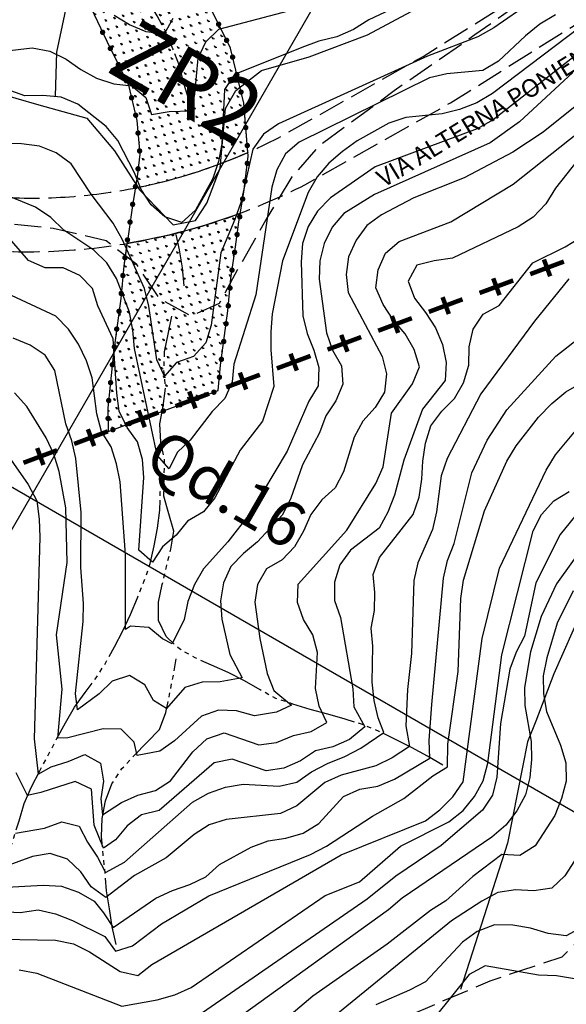
# Model space of a CAD drawing. Units: inches. Extents: x 289202 to 299648, y 6489325 to 6497454.
# Drawn here: x 294791 to 295095, y 6493825 to 6494373 of the extents above; entities that cross this region are included whole.
import ezdxf
from ezdxf.enums import TextEntityAlignment as Align

# ---------------------------------------------------------------- set-up
doc = ezdxf.new("R2010")
doc.units = ezdxf.units.IN
doc.header["$MEASUREMENT"] = 0
for name, pattern in [('T01', [10000, 10000]), ('T12', [20, 15, -5]), ('T17', [55, 37.5, -2.5, 2.5, -2.5, 2.5, -2.5, 2.5, -2.5])]:
    doc.linetypes.add(name, pattern=pattern)
for name, color, linetype in [('ACHURADO_QUEBRADA', 140, 'CONTINUOUS'), ('ACHURADO_RESTRICCION', 160, 'CONTINUOUS'), ('CAMINO_PROYECTADO', 1, 'CONTINUOUS'), ('CANALES', 132, 'CONTINUOUS'), ('CERCOS', 5, 'CONTINUOUS'), ('CURVA_DE_NIVEL_INDICE', 8, 'CONTINUOUS'), ('CURVA_DE_NIVEL_SECUND', 7, 'CONTINUOUS'), ('DRENAJE_SECUNDARIO', 4, 'CONTINUOUS'), ('GUIAS', 7, 'CONTINUOUS'), ('HUELLAS', 7, 'CONTINUOUS'), ('LIMITE_POLIGNOS', 7, 'CONTINUOUS'), ('LIMITE_URBANO', 7, 'CONTINUOUS'), ('LIMITE_ZONAS', 241, 'CONTINUOUS'), ('MALLA_UTM_Y_COORD', 21, 'CONTINUOUS'), ('TEXTO_CALLES', 7, 'CONTINUOUS'), ('TEXTO_ZONAS', 7, 'CONTINUOUS')]:
    doc.layers.add(name, color=color, linetype=linetype)
doc.styles.add('ZONAS', font='arialbd0.ttf', dxfattribs={"height": 40})
pattern_1 = [(60, (-3208747.848, 1014790.0024), (-1.2940952252, 4.8296291302), [0.9375, -6.133567815]), (15, (-3208747.848, 1014790.0024), (-1.2940952255, 4.8296291314), [0.9375, -4.0625]), (105, (-3208747.848, 1014790.0024), (-4.8296291314, -1.2940952255), [0.9375, -4.0625])]

# ---------------------------------------------------------------- blocks, each defined once
blk = doc.blocks.new('CIR')
at = {"layer": 'LIMITE_ZONAS', "const_width": 1.5}
blk.add_lwpolyline([(0.59, 0.46, 1), (-0.59, -0.46, 1)], format="xyb", close=True, dxfattribs=at)

msp = doc.modelspace()

# ---------------------------------------------------------------- hatches: boundary and pattern name
at = {"layer": 'ACHURADO_QUEBRADA'}
h = msp.add_hatch(dxfattribs=at)
h.set_pattern_fill('GRASS', color=256, scale=5, angle=-30, style=0)
h.set_pattern_definition(pattern_1)
edge = h.paths.add_edge_path()
edge.add_line((294908.2, 6494357.1), (294893.35, 6494387.12))
edge.add_line((294893.35, 6494387.12), (294886.08, 6494402.52))
edge.add_line((294886.08, 6494402.52), (294880.8, 6494416.95))
edge.add_line((294880.8, 6494416.95), (294878.25, 6494427.9))
edge.add_line((294878.25, 6494427.9), (294878.41, 6494447.92))
edge.add_line((294878.41, 6494447.92), (294875.29, 6494471.88))
edge.add_line((294875.29, 6494471.88), (294862.04, 6494467.63))
edge.add_line((294862.04, 6494467.63), (294817.49, 6494451.08))
edge.add_line((294817.49, 6494451.08), (294818.38, 6494444.27))
edge.add_line((294818.38, 6494444.27), (294818.19, 6494421.23))
edge.add_line((294818.19, 6494421.23), (294823.2, 6494399.76))
edge.add_line((294823.2, 6494399.76), (294830.66, 6494379.37))
edge.add_line((294830.66, 6494379.37), (294839.32, 6494361.02))
edge.add_line((294839.32, 6494361.02), (294851.44, 6494336.52))
edge.add_line((294851.44, 6494336.52), (294856.17, 6494316.86))
edge.add_line((294856.17, 6494316.86), (294857.77, 6494298.17))
edge.add_line((294857.77, 6494298.17), (294856.19, 6494285.4))
edge.add_line((294856.19, 6494285.4), (294855.21, 6494279.29))
edge.add_arc((294797.38, 6494572.15), 298.51, 281.1693, 293.8139)
edge.add_line((294917.91, 6494299.05), (294915.57, 6494326.5))
edge.add_line((294915.57, 6494326.5), (294908.2, 6494357.1))
h = msp.add_hatch(dxfattribs=at)
h.set_pattern_fill('GRASS', color=256, scale=5, angle=-30, style=0)
h.set_pattern_definition(pattern_1)
edge = h.paths.add_edge_path()
edge.add_line((294906.74, 6494210.97), (294908.43, 6494228.99))
edge.add_line((294908.43, 6494228.99), (294910.94, 6494246.56))
edge.add_line((294910.94, 6494246.56), (294912.94, 6494260.47))
edge.add_line((294912.94, 6494260.47), (294913.71, 6494265.22))
edge.add_arc((294795.08, 6494582.87), 339.07, 279.4222, 290.4791, ccw=False)
edge.add_line((294850.59, 6494248.37), (294848.83, 6494236.04))
edge.add_line((294848.83, 6494236.04), (294847.11, 6494217.69))
edge.add_line((294847.11, 6494217.69), (294843.15, 6494187.57))
edge.add_line((294843.15, 6494187.57), (294840.03, 6494156.93))
edge.add_line((294840.03, 6494156.93), (294840.16, 6494143.77))
edge.add_line((294840.16, 6494143.77), (294901.31, 6494166.5))
edge.add_line((294901.31, 6494166.5), (294902.75, 6494180.62))
edge.add_line((294902.75, 6494180.62), (294906.74, 6494210.97))
at = {"layer": 'ACHURADO_RESTRICCION'}
h = msp.add_hatch(dxfattribs=at)
h.set_pattern_fill('ANSI36', color=256, scale=150, angle=-30, style=0)
h.set_pattern_definition([(15, (-3208747.848, 1014790.002), (26.84158408, 26.60360916), [46.875, -9.375, 0, -9.375])])
edge = h.paths.add_edge_path()
edge.add_line((294906.78, 6494485.82), (294916.06, 6494489.55))
edge.add_line((294916.06, 6494489.55), (294924.99, 6494494.04))
edge.add_line((294924.99, 6494494.04), (294933.84, 6494498.68))
edge.add_line((294933.84, 6494498.68), (294942.7, 6494503.32))
edge.add_line((294942.7, 6494503.32), (294951.56, 6494507.96))
edge.add_line((294951.56, 6494507.96), (294960.42, 6494512.6))
edge.add_line((294960.42, 6494512.6), (294968.54, 6494518.37))
edge.add_line((294968.54, 6494518.37), (294976.38, 6494524.57))
edge.add_line((294976.38, 6494524.57), (294992.07, 6494536.98))
edge.add_line((294992.07, 6494536.98), (295007.77, 6494549.38))
edge.add_line((295007.77, 6494549.38), (295023.46, 6494561.78))
edge.add_line((295023.46, 6494561.78), (295046.99, 6494580.38))
edge.add_line((295046.99, 6494580.38), (295077.97, 6494605.68))
edge.add_line((295077.97, 6494605.68), (295101.36, 6494624.41))
edge.add_line((295101.36, 6494624.41), (295109.87, 6494629.65))
edge.add_line((295109.87, 6494629.65), (295135.42, 6494645.38))
edge.add_line((295135.42, 6494645.38), (295170.54, 6494664.42))
edge.add_line((295170.54, 6494664.42), (295197.56, 6494677.46))
edge.add_line((295197.56, 6494677.46), (295216.65, 6494683.33))
edge.add_line((295216.65, 6494683.33), (295226.25, 6494686.12))
edge.add_line((295226.25, 6494686.12), (295235.85, 6494688.91))
edge.add_line((295235.85, 6494688.91), (295264.94, 6494696.07))
edge.add_line((295264.94, 6494696.07), (295304.39, 6494702.69))
edge.add_line((295304.39, 6494702.69), (295343.84, 6494709.32))
edge.add_line((295343.84, 6494709.32), (295373.42, 6494714.28))
edge.add_line((295373.42, 6494714.28), (295393.12, 6494717.73))
edge.add_line((295393.12, 6494717.73), (295412.64, 6494722.09))
edge.add_line((295412.64, 6494722.09), (295451.67, 6494730.83))
edge.add_line((295451.67, 6494730.83), (295461.43, 6494733.02))
edge.add_line((295461.43, 6494733.02), (295471.19, 6494735.2))
edge.add_line((295471.19, 6494735.2), (295480.95, 6494737.38))
edge.add_line((295480.95, 6494737.38), (295490.71, 6494739.57))
edge.add_line((295490.71, 6494739.57), (295500.59, 6494740.13))
edge.add_line((295500.59, 6494740.13), (295510.58, 6494739.53))
edge.add_line((295510.58, 6494739.53), (295520.56, 6494738.92))
edge.add_line((295520.56, 6494738.92), (295530.54, 6494738.32))
edge.add_line((295530.54, 6494738.32), (295550.5, 6494737.11))
edge.add_line((295550.5, 6494737.11), (295560.48, 6494736.5))
edge.add_line((295560.48, 6494736.5), (295580.45, 6494735.37))
edge.add_line((295580.45, 6494735.37), (295610.42, 6494733.99))
edge.add_line((295610.42, 6494733.99), (295640.39, 6494732.61))
edge.add_line((295640.39, 6494732.61), (295680.35, 6494730.77))
edge.add_line((295680.35, 6494730.77), (295710.31, 6494729.39))
edge.add_line((295710.31, 6494729.39), (295730.29, 6494728.47))
edge.add_line((295730.29, 6494728.47), (295750.27, 6494727.56))
edge.add_line((295750.27, 6494727.56), (295780.13, 6494724.9))
edge.add_line((295780.13, 6494724.9), (295799.91, 6494722.11))
edge.add_line((295799.91, 6494722.11), (295818.73, 6494715.34))
edge.add_line((295818.73, 6494715.34), (295875.68, 6494696.54))
edge.add_line((295875.68, 6494696.54), (295951.9, 6494672.33))
edge.add_line((295951.9, 6494672.33), (295990.84, 6494663.24))
edge.add_line((295990.84, 6494663.24), (296010.34, 6494658.8))
edge.add_line((296010.34, 6494658.8), (296020.15, 6494657.05))
edge.add_line((296020.15, 6494657.05), (296030.15, 6494656.8))
edge.add_line((296030.15, 6494656.8), (296040.14, 6494656.61))
edge.add_line((296040.14, 6494656.61), (296059.91, 6494659.69))
edge.add_line((296059.91, 6494659.69), (296089.55, 6494664.31))
edge.add_line((296089.55, 6494664.31), (296109.31, 6494667.39))
edge.add_line((296109.31, 6494667.39), (296148.83, 6494673.56))
edge.add_line((296148.83, 6494673.56), (296188.54, 6494678.15))
edge.add_line((296188.54, 6494678.15), (296228.41, 6494681.34))
edge.add_line((296228.41, 6494681.34), (296268.36, 6494682.76))
edge.add_line((296268.36, 6494682.76), (296298.36, 6494683.04))
edge.add_line((296298.36, 6494683.04), (296348.36, 6494683.51))
edge.add_line((296348.36, 6494683.51), (296388.26, 6494683.73))
edge.add_line((296388.26, 6494683.73), (296389.01, 6494722.66))
edge.add_line((296389.01, 6494722.66), (296390.81, 6494792.85))
edge.add_line((296390.81, 6494792.85), (296391.35, 6494823.64))
edge.add_line((296391.35, 6494823.64), (296391.61, 6494836.58))
edge.add_line((296391.61, 6494836.58), (296373.47, 6494836.73))
edge.add_line((296373.47, 6494836.73), (296364.13, 6494835.05))
edge.add_line((296364.13, 6494835.05), (296358.86, 6494833))
edge.add_line((296358.86, 6494833), (296348.72, 6494825.16))
edge.add_line((296348.72, 6494825.16), (296339.89, 6494812.63))
edge.add_line((296339.89, 6494812.63), (296328.99, 6494802.51))
edge.add_line((296328.99, 6494802.51), (296308.75, 6494796.35))
edge.add_line((296308.75, 6494796.35), (296277.98, 6494798.71))
edge.add_line((296277.98, 6494798.71), (296266.48, 6494799.59))
edge.add_line((296266.48, 6494799.59), (296219.08, 6494799.03))
edge.add_line((296219.08, 6494799.03), (296109.05, 6494807.43))
edge.add_line((296109.05, 6494807.43), (296057.54, 6494812.61))
edge.add_line((296057.54, 6494812.61), (295980.07, 6494820.13))
edge.add_line((295980.07, 6494820.13), (295858.62, 6494831.68))
edge.add_line((295858.62, 6494831.68), (295811.06, 6494833.04))
edge.add_arc((295802.97, 6495711), 878, 261.55383, 270.52819, ccw=False)
edge.add_arc((295546.66, 6493851.61), 999.06, 82.67663, 90.78677)
edge.add_arc((295546.67, 6493850.43), 1000.25, 90.78677, 95.63173)
edge.add_arc((295570.34, 6493610.45), 1241.39, 95.63175, 98.93038)
edge.add_arc((294318.38, 6501136.98), 6388.61, 276.623231, 279.543864, ccw=False)
edge.add_arc((295590.95, 6491469.39), 3364.53, 99.16165, 99.96342)
edge.add_arc((295299.98, 6493226.82), 1583.36, 100.59644, 105.95012)
edge.add_line((294864.87, 6494749.23), (294582.31, 6494653.79))
edge.add_arc((294289.77, 6495860.34), 1241.5, 282.95817, 283.62887, ccw=False)
edge.add_line((294568.17, 6494650.45), (294558.85, 6494647.19))
edge.add_line((294558.85, 6494647.19), (294539.98, 6494640.58))
edge.add_line((294539.98, 6494640.58), (294511.66, 6494630.68))
edge.add_line((294511.66, 6494630.68), (294483.34, 6494620.77))
edge.add_line((294483.34, 6494620.77), (294417.31, 6494599.15))
edge.add_line((294417.31, 6494599.15), (294403.97, 6494594.86))
edge.add_line((294403.97, 6494594.86), (294443.44, 6494463.83))
edge.add_arc((294669.35, 6494519.42), 232.65, 193.8238, 228.1982)
edge.add_line((294514.28, 6494345.99), (294521.61, 6494350.19))
edge.add_line((294521.61, 6494350.19), (294540.67, 6494356.24))
edge.add_line((294540.67, 6494356.24), (294559.73, 6494362.29))
edge.add_line((294559.73, 6494362.29), (294578.8, 6494368.34))
edge.add_line((294578.8, 6494368.34), (294588.33, 6494371.36))
edge.add_line((294588.33, 6494371.36), (294597.86, 6494374.39))
edge.add_line((294597.86, 6494374.39), (294606.82, 6494378.82))
edge.add_line((294606.82, 6494378.82), (294624.67, 6494387.83))
edge.add_line((294624.67, 6494387.83), (294633.6, 6494392.34))
edge.add_line((294633.6, 6494392.34), (294642.52, 6494396.84))
edge.add_line((294642.52, 6494396.84), (294651.55, 6494401.15))
edge.add_line((294651.55, 6494401.15), (294660.67, 6494405.24))
edge.add_line((294660.67, 6494405.24), (294669.8, 6494409.33))
edge.add_line((294669.8, 6494409.33), (294678.93, 6494413.41))
edge.add_line((294678.93, 6494413.41), (294688.51, 6494415.8))
edge.add_line((294688.51, 6494415.8), (294698.45, 6494416.89))
edge.add_line((294698.45, 6494416.89), (294708.4, 6494417.97))
edge.add_line((294708.4, 6494417.97), (294718.21, 6494419.63))
edge.add_line((294718.21, 6494419.63), (294727.72, 6494422.73))
edge.add_line((294727.72, 6494422.73), (294737.23, 6494425.82))
edge.add_line((294737.23, 6494425.82), (294756.25, 6494432.02))
edge.add_line((294756.25, 6494432.02), (294775.29, 6494438.11))
edge.add_line((294775.29, 6494438.11), (294794.44, 6494443.89))
edge.add_line((294794.44, 6494443.89), (294813.59, 6494449.68))
edge.add_line((294813.59, 6494449.68), (294832.53, 6494456.03))
edge.add_line((294832.53, 6494456.03), (294860.37, 6494467.2))
edge.add_line((294860.37, 6494467.2), (294878.93, 6494474.65))
edge.add_line((294878.93, 6494474.65), (294888.22, 6494478.37))
edge.add_line((294888.22, 6494478.37), (294897.5, 6494482.1))
edge.add_line((294897.5, 6494482.1), (294906.78, 6494485.82))
edge = h.paths.add_edge_path()
edge.add_line((294414.5, 6494455.9), (294375.36, 6494585.83))
edge.add_line((294375.36, 6494585.83), (294367.88, 6494583.94))
edge.add_line((294367.88, 6494583.94), (294357.51, 6494582.23))
edge.add_line((294357.51, 6494582.23), (294336.88, 6494578.35))
edge.add_line((294336.88, 6494578.35), (294316.15, 6494574.96))
edge.add_line((294316.15, 6494574.96), (294305.74, 6494573.5))
edge.add_line((294305.74, 6494573.5), (294295.97, 6494569.98))
edge.add_line((294295.97, 6494569.98), (294297.97, 6494562.12))
edge.add_line((294297.97, 6494562.12), (294344.56, 6494365.77))
edge.add_line((294344.56, 6494365.77), (294362.84, 6494276.5))
edge.add_line((294362.84, 6494276.5), (294372.61, 6494281.3))
edge.add_line((294372.61, 6494281.3), (294411.1, 6494295.86))
edge.add_line((294411.1, 6494295.86), (294439.68, 6494307.52))
edge.add_line((294439.68, 6494307.52), (294467.39, 6494321.04))
edge.add_line((294467.39, 6494321.04), (294486.75, 6494330.63))
edge.add_arc((294669.35, 6494519.42), 262.65, 193.9969, 225.9563, ccw=False)

# ---------------------------------------------------------------- linework, layer by layer
at = {"layer": 'CAMINO_PROYECTADO', "linetype": 'T12', "flags": 128}
for points in [[(294283.75, 6494889.94), (294414.5, 6494455.9, 0.284938), (294613.01, 6494262.89), (294718.95, 6494247.83), (294776.22, 6494244.32, 0.133007), (294949.63, 6494281.07), (295030.74, 6494326.69), (295252.38, 6494465.28), (295464.19, 6494594.12), (295483, 6494603.25), (295500.65, 6494610.28), (295503.66, 6494611.02), (295512.7, 6494611.75), (295527.03, 6494612.72), (295534.89, 6494612.09), (295677.1, 6494597.12), (295822.82, 6494578.52), (295834.71, 6494576.19), (295844.62, 6494573.26), (295859.35, 6494568.68), (295865.18, 6494567.05), (295915.78, 6494547.58), (296034.28, 6494498.49), (296047.08, 6494494.53), (296059.75, 6494492.79), (296069.28, 6494491.18), (296303.94, 6494463.97)], [(294376.41, 6494686.37), (294443.44, 6494463.83, 0.284486), (294618.38, 6494292.43), (294721.98, 6494277.7), (294778.06, 6494274.26, 0.13675), (294934.92, 6494307.21), (295015.42, 6494352.5), (295236.63, 6494490.81), (295449.86, 6494620.52), (295471.9, 6494631.12), (295491.49, 6494638.93), (295498.86, 6494640.73), (295510.48, 6494641.67), (295527.22, 6494642.8), (295537.3, 6494641.99), (295680.56, 6494626.92), (295827.61, 6494608.15), (295841.86, 6494605.36), (295854.66, 6494602.16), (295866.52, 6494598.24), (295872.62, 6494596.12), (295926.86, 6494575.46), (296044.48, 6494526.74), (296053.6, 6494523.91), (296064.27, 6494522.45), (296074.26, 6494520.77), (296308.8, 6494493.54)]]:
    msp.add_lwpolyline(points, format="xyb", dxfattribs=at)
at = {"layer": 'CANALES'}
msp.add_lwpolyline([(294775.74, 6494332.87), (294801.45, 6494325.52), (294828.27, 6494318.14), (294843.7, 6494300.01), (294857.5, 6494278.2), (294876.26, 6494258.83), (294888.77, 6494261.16), (294895.03, 6494270.89), (294902.54, 6494290.23), (294905.46, 6494323.51), (294911.14, 6494333.55), (294925.53, 6494344.56), (294952, 6494352.24), (294984.55, 6494364.4), (295022.41, 6494384.92)], dxfattribs=at)
at = {"layer": 'CERCOS'}
for points in [[(294810.75, 6494330.36), (294811.56, 6494354.88), (294819.22, 6494390.89), (294830.9, 6494417.87), (294847.64, 6494452.37), (294851.79, 6494471.84)], [(295125.73, 6494154.85), (295123.8, 6494132.46), (295125.43, 6494113.47), (295123.3, 6494087.58), (295104.01, 6494044.56), (295088.2, 6494008.98), (295078.2, 6493982.62), (295073.59, 6493971.03), (295062.42, 6493914.63), (295036.27, 6493833.24)]]:
    msp.add_lwpolyline(points, dxfattribs=at)
at = {"layer": 'CURVA_DE_NIVEL_INDICE'}
for points, elevation in [([(295067.67, 6494411.68), (294985.3, 6494372.77), (294976.72, 6494367.53), (294967.45, 6494363.45), (294957.47, 6494360.88), (294948, 6494357.47), (294910.49, 6494342.47), (294904.94, 6494334.07), (294903.33, 6494303.89), (294901.56, 6494294.01), (294898.44, 6494284.47), (294888.67, 6494266.92), (294881.17, 6494260.15), (294871.63, 6494263.26), (294864.01, 6494269.89), (294858.56, 6494278.38), (294854.7, 6494287.73), (294845.48, 6494305.71), (294839.1, 6494313.57), (294823.16, 6494325.87), (294813.87, 6494329.81), (294803.73, 6494330.76), (294793.69, 6494330.51), (294764.95, 6494340.66)], 325), ([(295098.81, 6494343.47), (295069.15, 6494316.01), (295052.72, 6494304.39), (294988.44, 6494275.6), (294971.3, 6494265.12), (294964.81, 6494257.43), (294960.29, 6494248.46), (294958, 6494238.66), (294957.63, 6494228.57), (294961.72, 6494198.72), (294965.03, 6494189.1), (294970.1, 6494180.24), (294970.71, 6494170.19), (294966.92, 6494160.82), (294961.24, 6494152.5), (294957.75, 6494142.96), (294948.28, 6494125.26), (294941.6, 6494106.04), (294936.94, 6494097.15), (294923.3, 6494082.29), (294915.44, 6494075.91), (294908.44, 6494068.67), (294904.37, 6494059.47), (294902.74, 6494049.5), (294903.49, 6494039.37), (294907.94, 6494019.6), (294914.79, 6494006.75), (294902.53, 6494004.46), (294892.5, 6494004.21), (294882.73, 6494001.34), (294872.51, 6493989.54), (294865.41, 6493994.02), (294860.49, 6494002.79), (294851.93, 6494008.04), (294842.38, 6494004.86), (294835.09, 6493997.78), (294823.14, 6493988.84), (294821.85, 6493997.95), (294826.22, 6494038.05), (294826.36, 6494048.08), (294824.91, 6494068.11), (294825.05, 6494098.71), (294822.16, 6494128.66), (294819.97, 6494138.62), (294816.58, 6494148.1), (294810.47, 6494177.71), (294805.01, 6494186.22), (294796.68, 6494191.89), (294787.32, 6494195.67)], 350), ([(295096.53, 6494228.68), (295077.42, 6494205.19), (295047.52, 6494164.71), (295028.85, 6494128.78), (295025.51, 6494119.16), (295022.91, 6494099.06), (295020.61, 6494089.26), (295012.61, 6494070.76), (295010.23, 6494060.82), (295009.07, 6494020.3), (295006.7, 6494000.25), (295005.88, 6493979.92), (295007.94, 6493968.43), (294998.29, 6493962.16), (294989.21, 6493957.77), (294969.8, 6493952.54), (294960.66, 6493948.38), (294945.23, 6493935.45), (294936.1, 6493931.28), (294905.89, 6493927.93), (294896.29, 6493924.98), (294887.93, 6493919.44), (294872.35, 6493906.6), (294854.78, 6493896.74), (294838.78, 6493884.5), (294830.61, 6493890.48), (294824.84, 6493898.77), (294817.47, 6493905.84), (294807.92, 6493908.94), (294797.92, 6493907.35), (294782.77, 6493901.8)], 375), ([(295117.13, 6494117.8), (295091.83, 6494086.44), (295078.14, 6494059.61), (295071.97, 6494029.83), (295067.31, 6494020.94), (295063.67, 6494011.49), (295058.47, 6493981.36), (295056.56, 6493951.35), (295054.04, 6493941.49), (295048.49, 6493933.08), (295025.55, 6493913.39), (295000.23, 6493896.32), (294984.29, 6493883.49), (294884.22, 6493814.59)], 400), ([(295237.43, 6493816.93), (295235.77, 6493826.8), (295238.74, 6493836.42), (295239.85, 6493846.48), (295237.59, 6493856.29), (295232.66, 6493865.07), (295225.51, 6493872.21), (295216.71, 6493877), (295188.76, 6493888.62), (295178.87, 6493890.02), (295169.24, 6493886.68), (295161.1, 6493880.84), (295153.95, 6493873.69), (295147.76, 6493865.82), (295132.31, 6493852.52), (295125.46, 6493845.21), (295119.77, 6493836.88), (295109.65, 6493836.49), (295099.72, 6493839.24), (295089.76, 6493840.86), (295079.66, 6493841.21), (295049.92, 6493846.37), (295041.06, 6493841.67), (295022.11, 6493818.1)], 425)]:
    msp.add_lwpolyline(points, dxfattribs=dict(at, elevation=elevation))
at = {"layer": 'CURVA_DE_NIVEL_SECUND'}
for points, elevation in [([(295096.73, 6494397.57), (295054.88, 6494368.37), (295046.01, 6494363.29), (295017.86, 6494352.53), (294934.94, 6494315.05), (294926.57, 6494309.13), (294920.74, 6494300.89), (294913.9, 6494271.27), (294910.64, 6494261.81), (294902.93, 6494243.14), (294897.51, 6494202.86), (294894.46, 6494193.09), (294887.68, 6494185.54), (294878.2, 6494182.13), (294871.56, 6494174.51), (294867.17, 6494183.57), (294862.79, 6494213.58), (294860.31, 6494223.32), (294847.9, 6494250.85), (294842.98, 6494259.63), (294830.7, 6494275.85), (294819.49, 6494292.64), (294811.25, 6494298.83), (294801.89, 6494302.61), (294791.91, 6494303.86), (294781.88, 6494303.99)], 330), ([(294777.43, 6494354.81), (294797.8, 6494357.23), (294807.69, 6494355.46), (294816.66, 6494350.96), (294824.9, 6494345.12), (294833.71, 6494340.33), (294843.25, 6494337.22), (294853.31, 6494336.12), (294861.01, 6494329.63), (294864.18, 6494320.09), (294874.13, 6494321.91), (294886.44, 6494322.19), (294888.4, 6494331.51), (294890.23, 6494351.42), (294894.45, 6494360.56), (294901.75, 6494367.64), (294980.1, 6494388.37)], 320), ([(295089.12, 6494375.61), (295080.4, 6494370.46), (295072.45, 6494363.93), (295057.5, 6494349.79), (295048.79, 6494344.63), (295028.74, 6494342.79), (295018.93, 6494340.52), (294946.46, 6494304.76), (294938.9, 6494298.22), (294934.09, 6494289.41), (294931.27, 6494279.71), (294922.37, 6494219.79), (294910.12, 6494181.3), (294909.24, 6494171.31), (294905.02, 6494162.18), (294898.01, 6494154.95), (294885.84, 6494138.92), (294878.49, 6494132.07), (294874.12, 6494123.02), (294867.35, 6494130.52), (294854.84, 6494189.92), (294853.93, 6494200.13), (294851.98, 6494210.15), (294844.72, 6494228.96), (294839.34, 6494237.61), (294832.2, 6494244.75), (294815.39, 6494255.81), (294808.16, 6494262.81), (294799.68, 6494268.57), (294781.03, 6494276.26)], 335), ([(294876.07, 6494373.62), (294871.27, 6494364.82), (294861.28, 6494366.07), (294851.99, 6494369.99), (294843.43, 6494375.22)], 315), ([(295102.86, 6494368.69), (295054.16, 6494331.8), (295045.29, 6494326.72), (295035.8, 6494322.94), (295026.05, 6494320.44), (295005.93, 6494318.46), (294996.39, 6494315.28), (294978.82, 6494305.43), (294970.53, 6494299.65), (294962.95, 6494293.11), (294956.47, 6494285.41), (294951.52, 6494276.67), (294937.12, 6494238.8), (294931.49, 6494209.29), (294930.6, 6494199.29), (294930.62, 6494189.19), (294932.27, 6494168.85), (294926.12, 6494149.54), (294913.7, 6494133.44), (294899.58, 6494106.85), (294893.23, 6494099.06), (294884.28, 6494093.85), (294877.94, 6494086.06), (294870.37, 6494079.53), (294864.83, 6494071.11), (294857.22, 6494077.74), (294860.02, 6494118.12), (294859.27, 6494128.25), (294856.55, 6494137.93), (294850.7, 6494146.06), (294846.31, 6494155.12), (294844.88, 6494165.05), (294842.9, 6494195.27), (294834.44, 6494213.61), (294831.35, 6494223.3), (294824.27, 6494230.58), (294815.15, 6494234.8), (294805.04, 6494234.78), (294795.83, 6494238.85), (294775.93, 6494261.7)], 340), ([(295101.89, 6494354.35), (295054.38, 6494317.19), (295045.59, 6494312.26), (294988.85, 6494291), (294963.83, 6494273.77), (294956.75, 6494266.39), (294951.51, 6494257.82), (294948.24, 6494248.36), (294947.65, 6494238.2), (294948.59, 6494208.16), (294950.85, 6494198.36), (294954.7, 6494189.02), (294957.42, 6494179.34), (294957.06, 6494169.25), (294951.81, 6494160.68), (294939.8, 6494132.74), (294919.1, 6494098.31), (294906.77, 6494082.35), (294893.2, 6494067.27), (294888.1, 6494058.62), (294884.47, 6494049.17), (294882.46, 6494039.21), (294875.69, 6494025.52), (294870.46, 6494028.41), (294862.69, 6494034.75), (294852.61, 6494035.47), (294849.83, 6494033.6), (294849.79, 6494075.31), (294846.76, 6494115.82), (294844.73, 6494125.7), (294841.78, 6494135.3), (294836.33, 6494143.81), (294833.84, 6494153.55), (294831.26, 6494173.61), (294828.1, 6494183.15), (294823.65, 6494192.44), (294818.11, 6494200.79), (294810.96, 6494207.93), (294783.51, 6494220.8)], 345), ([(295114.01, 6494335.75), (295082.26, 6494310.38), (295065.33, 6494299.22), (295038.32, 6494284.99), (295010.31, 6494273.78), (294992.23, 6494264.39), (294984.15, 6494258.32), (294978.16, 6494250.15), (294973.94, 6494241.02), (294972.54, 6494231.11), (294973.74, 6494221.12), (294992.59, 6494185.5), (294995.08, 6494175.77), (294993.97, 6494165.7), (294988.72, 6494157.14), (294981.86, 6494149.45), (294977.05, 6494140.63), (294971.12, 6494121.39), (294966.45, 6494112.5), (294959.1, 6494105.65), (294952.96, 6494097.56), (294948.89, 6494088.35), (294943.93, 6494079.62), (294937.08, 6494072.3), (294928.3, 6494067.37), (294923.2, 6494058.72), (294921.8, 6494048.82), (294924.51, 6494028.67), (294928.66, 6494009.07), (294932.29, 6493999.67), (294942.13, 6493991.51), (294933.87, 6493987.6), (294921.52, 6493985.52), (294911.6, 6493988.28), (294901.59, 6493988.78), (294892.11, 6493985.37), (294877.02, 6493971.68), (294868.88, 6493965.83), (294856.28, 6493963.53), (294854.54, 6493970.97), (294847.4, 6493978.12), (294837.38, 6493978.24), (294817.74, 6493973.32), (294812.05, 6493973.07), (294814.6, 6494000.37), (294811.28, 6494030.57), (294817.3, 6494070.91), (294816.53, 6494101.26), (294812.92, 6494121.5), (294809.97, 6494131.12), (294805.67, 6494140.32), (294794.78, 6494157.69), (294788.01, 6494165.19)], 355), ([(294772.26, 6494147.49), (294795.59, 6494114.19), (294800.35, 6494105.11), (294801.71, 6494095.04), (294802.09, 6494084.93), (294798.93, 6493972.71), (294801.18, 6493953.08), (294808.32, 6493957.12), (294817.94, 6493960.07), (294827.13, 6493964.01), (294835.94, 6493959.21), (294837.52, 6493949.21), (294836.12, 6493939.3), (294836.93, 6493930.52), (294847.57, 6493937.25), (294856.69, 6493941.42), (294866.44, 6493943.92), (294874.8, 6493949.45), (294887.35, 6493965.48), (294895.09, 6493972.69), (294904.72, 6493976.01), (294923.93, 6493969.35), (294933.86, 6493970.8), (294943.36, 6493974.58), (294953.17, 6493976.85), (294961.95, 6493981.78), (294957.56, 6493990.84), (294955.52, 6494000.71), (294956.63, 6494020.88), (294954.14, 6494030.62), (294948.91, 6494039.18), (294945.51, 6494048.66), (294945.88, 6494058.75), (294973.01, 6494088.92), (294989.21, 6494114.77), (294993.14, 6494124.05), (294997.81, 6494153.9), (295009.63, 6494170.31), (295013.41, 6494179.68), (295010.54, 6494189.43), (295005.39, 6494198.16), (294998.79, 6494205.94), (294993.19, 6494214.52), (294989.11, 6494223.79), (294990.52, 6494233.69), (294994.44, 6494242.99), (295002.16, 6494249.45), (295030.85, 6494260.48), (295065.65, 6494281.33), (295113.11, 6494319.09)], 360), ([(295101.78, 6494295.17), (295089.22, 6494279.15), (295083.74, 6494270.52), (295076.81, 6494263.05), (295068.31, 6494257.59), (295031.76, 6494240.17), (295021.68, 6494238.81), (295011.94, 6494236.31), (295007.13, 6494227.5), (295010.68, 6494217.95), (295016.83, 6494210.02), (295022.28, 6494201.52), (295026.28, 6494192.1), (295028.32, 6494182.23), (295027.72, 6494172.07), (295015.11, 6494156.28), (295004.72, 6494127.83), (294999.6, 6494108.34), (294995.74, 6494098.81), (294990.93, 6494090.01), (294975.07, 6494077.7), (294969.09, 6494069.53), (294966.12, 6494059.9), (294966.13, 6494049.8), (294969.52, 6494040.33), (294976.25, 6494000.66), (294976.86, 6493990.61), (294983.04, 6493979.48), (294974.56, 6493972.43), (294965.28, 6493968.34), (294955.47, 6493966.06), (294947.11, 6493960.53), (294937.98, 6493956.36), (294928.05, 6493954.91), (294909.13, 6493961.42), (294899.1, 6493959.45), (294868.58, 6493932.85), (294858.7, 6493930.43), (294850.62, 6493924.35), (294844.27, 6493916.56), (294837.58, 6493911.98), (294832.3, 6493924.62), (294830.84, 6493944.65), (294821.8, 6493949.02), (294802.64, 6493942.88), (294795.26, 6493941.23), (294788.82, 6493953.84)], 365), ([(294788.55, 6493920.31), (294804.77, 6493923.05), (294814.33, 6493926.6), (294824.04, 6493924.16), (294828.65, 6493915.17), (294834.19, 6493906.82), (294838.69, 6493898.3), (294849.28, 6493904.12), (294887.08, 6493937.43), (294895.94, 6493942.5), (294905.43, 6493945.91), (294915.28, 6493947.58), (294935.37, 6493946.35), (294945.18, 6493948.62), (294953.33, 6493954.47), (294962.32, 6493959.09), (294971.81, 6493962.87), (294980.81, 6493967.5), (294993.51, 6493976.26), (294990.4, 6493984.37), (294988.14, 6493994.17), (294987.16, 6494004.23), (294987.43, 6494024.28), (294986.6, 6494034.27), (294988.37, 6494044.15), (294988.51, 6494054.18), (294987.68, 6494064.15), (294991.16, 6494073.69), (295009.92, 6494097.57), (295013.26, 6494107.18), (295014.74, 6494117.23), (295015.25, 6494127.23), (295016.74, 6494137.29), (295019.85, 6494146.83), (295025.84, 6494155), (295032.98, 6494162.16), (295037.94, 6494170.88), (295040.83, 6494180.73), (295041.19, 6494190.82), (295043.35, 6494200.7), (295048.9, 6494209.11), (295057.75, 6494213.82), (295076.5, 6494237.69), (295094.47, 6494246.56), (295103.05, 6494251.8)], 370), ([(294780.11, 6493889.99), (294803.99, 6493891.27), (294814.15, 6493890.69), (294823.61, 6493887.44), (294832.26, 6493882.34), (294837.6, 6493875.92), (294843, 6493867.69), (294866.75, 6493884.12), (294875.95, 6493888.43), (294885.5, 6493891.61), (294894.56, 6493896.01), (294902.07, 6493902.77), (294919.7, 6493912.41), (294929.12, 6493916.04), (294939.04, 6493917.49), (294948.72, 6493920.22), (294957.37, 6493925.59), (294971.09, 6493940.6), (294980.22, 6493944.77), (294990.22, 6493946.36), (294999.57, 6493950.22), (295019.19, 6493961.97), (295018.76, 6493971.76), (295020.23, 6493991.92), (295026.74, 6494062.11), (295029.12, 6494072.05), (295032.75, 6494081.5), (295042.55, 6494120.73), (295051.14, 6494138.91), (295062.08, 6494155.82), (295089.43, 6494185.67), (295121.08, 6494210.53)], 380), ([(294776.58, 6493876.92), (294791.17, 6493876.16), (294801.11, 6493877.6), (294810.9, 6493875.31), (294820.35, 6493871.69), (294838.36, 6493862.83), (294844.13, 6493854.53), (294853.73, 6493857.49), (294869.74, 6493869.72), (294896.2, 6493885.4), (294952.71, 6493908.32), (294961.7, 6493912.94), (294987.22, 6493929.71), (295004.8, 6493939.56), (295020.82, 6493952.17), (295029.06, 6493957.19), (295029.31, 6493969.83), (295034.97, 6494010.18), (295036.44, 6494050.91), (295037.92, 6494060.96), (295049.72, 6494099.68), (295062.1, 6494127.23), (295067.2, 6494135.88), (295079.67, 6494151.75), (295087.05, 6494159.35), (295095, 6494165.88), (295121.67, 6494181.25)], 385), ([(294770.73, 6493861.39), (294810.89, 6493860.65), (294820.85, 6493858.65), (294829.82, 6493854.15), (294846.79, 6493843.37), (294856.59, 6493841.07), (294864.52, 6493847.23), (294969.76, 6493908.17), (295016.84, 6493927.09), (295024.78, 6493933.24), (295031.92, 6493940.4), (295037.83, 6493948.8), (295048.28, 6494028.64), (295058, 6494067.74), (295083.92, 6494122.2), (295089.16, 6494130.76), (295102.23, 6494146.31)], 390), ([(294790.54, 6493844.3), (294800.5, 6493842.31), (294847.66, 6493824.03), (294867.47, 6493827.52), (294877.15, 6493830.25), (294886.27, 6493834.41), (294961.02, 6493885.51), (294980.07, 6493893.21), (295002.86, 6493912.99), (295029.69, 6493926.56), (295037.7, 6493932.86), (295044.05, 6493940.65), (295048.86, 6493949.46), (295051.54, 6493959.24), (295059.24, 6494019.43), (295076.78, 6494088.55), (295081.38, 6494097.67), (295088.17, 6494105.21), (295096.74, 6494110.44)], 395), ([(295107.52, 6494083.8), (295089.79, 6494058.99), (295081.19, 6494040.81), (295075.25, 6494021.18), (295071.84, 6494001.32), (295072.08, 6493991.29), (295075.61, 6493971.26), (295075.85, 6493961.23), (295074.96, 6493951.23), (295072.52, 6493941.51), (295067.71, 6493932.71), (295061.43, 6493924.69), (295053.78, 6493918), (295003.84, 6493884.07), (294996.27, 6493877.52), (294873.03, 6493788.87)], 405), ([(295098.93, 6494055.14), (295090.05, 6494037.12), (295084.26, 6494017.79), (295082.25, 6494007.84), (295082.49, 6493997.81), (295084.15, 6493987.95), (295092, 6493969.19), (295094.87, 6493959.43), (295095.02, 6493949.25), (295092.57, 6493939.53), (295088.79, 6493930.16), (295077.85, 6493913.26), (295069.35, 6493907.8), (295059.34, 6493908.3), (295043.18, 6493896.15), (295028.04, 6493882.69), (295019.53, 6493877.23), (294995.43, 6493858.55), (294954.05, 6493829.48), (294892.61, 6493777.62)], 410), ([(295099.78, 6493904.93), (295094.39, 6493896.44), (295087.03, 6493889.59), (295077.09, 6493888.14), (295066.95, 6493888.72), (295057.01, 6493887.28), (295048.08, 6493882.43), (295031.22, 6493871.43), (294866.52, 6493737.16)], 415), ([(295103.98, 6493867.97), (295095.04, 6493863.11), (295085.07, 6493864.37), (295075.29, 6493867.4), (295065.33, 6493869.03), (295055.16, 6493869.24), (295045.52, 6493865.54), (295037.38, 6493859.69), (295016.74, 6493837.59), (295007.9, 6493832.9), (294989.19, 6493824.8)], 420)]:
    msp.add_lwpolyline(points, dxfattribs=dict(at, elevation=elevation))
at = {"layer": 'DRENAJE_SECUNDARIO', "linetype": 'T17', "flags": 128}
for points in [[(294887.75, 6494317.91), (294885.19, 6494327.88), (294882.24, 6494337.49), (294879.76, 6494347.23), (294876.21, 6494356.78), (294872.21, 6494366.2), (294867.37, 6494375.13), (294862.14, 6494383.7), (294856.85, 6494392.48), (294852.46, 6494401.54), (294849.52, 6494411.15), (294847.25, 6494420.96), (294847.02, 6494431), (294849.55, 6494440.86), (294849.76, 6494451.03), (294845.06, 6494459.88), (294838.23, 6494467.23), (294832.38, 6494475.36), (294830.45, 6494479.85), (294823.34, 6494486.03)], [(294882.44, 6494224.79), (294881.46, 6494234.85), (294879.87, 6494244.86), (294878, 6494253.31)], [(295026.5, 6493958.02), (295017.85, 6493963.12), (295009.04, 6493967.92), (295000.08, 6493972.42), (294991.03, 6493976.79), (294981.74, 6493980.71), (294972.12, 6493983.67), (294962.42, 6493986.48), (294952.64, 6493989.14), (294943.02, 6493992.1), (294933.47, 6493995.21), (294924.66, 6494000), (294916.02, 6494005.1), (294906.91, 6494009.69), (294897.71, 6494013.75), (294888.49, 6494017.82), (294879.77, 6494022.77), (294872.46, 6494029.61), (294868.07, 6494038.67), (294868.06, 6494048.77), (294870.21, 6494058.65), (294872.52, 6494068.45), (294875.04, 6494078.31), (294876.67, 6494088.28), (294873.95, 6494097.95), (294871.17, 6494107.85), (294871.31, 6494117.87), (294871.53, 6494128.05), (294869.49, 6494137.92), (294868.88, 6494147.97), (294870.66, 6494157.85), (294872.15, 6494167.91), (294871.17, 6494177.97), (294871.53, 6494188.06), (294873.54, 6494198.01), (294875.54, 6494207.97)], [(294774.53, 6493869.05), (294776.97, 6493878.76), (294779.42, 6493888.47), (294781.43, 6493898.43), (294784.55, 6493907.97), (294787.52, 6493917.6), (294790.62, 6493927.14), (294793.44, 6493936.84), (294797.37, 6493946.13), (294802.03, 6493955.02), (294806.93, 6493963.98), (294811.59, 6493972.87), (294816.4, 6493981.68), (294821.35, 6493990.4), (294827.33, 6493998.58), (294833.47, 6494006.67), (294838.85, 6494015.16), (294843.66, 6494023.97), (294848.33, 6494032.85), (294852.55, 6494041.98), (294856.47, 6494051.28), (294860.26, 6494060.65), (294863.6, 6494070.26), (294865.76, 6494080.13), (294867.54, 6494090.02), (294868.94, 6494099.92), (294869.16, 6494110.09), (294871.17, 6494120.05)], [(294844.63, 6493858.26), (294842.37, 6493868.07), (294840.78, 6493878.08), (294839.28, 6493888.23), (294838.45, 6493898.22), (294837.32, 6493908.36), (294836.47, 6493918.34), (294836.85, 6493928.42), (294838.62, 6493938.32), (294842.26, 6493947.77), (294847.8, 6493956.17), (294854.65, 6493963.49), (294861.65, 6493970.73), (294868.65, 6493977.96), (294872.28, 6493987.41), (294874.29, 6493997.37), (294876.29, 6494007.32), (294878.07, 6494017.22)]]:
    msp.add_lwpolyline(points, dxfattribs=at)
at = {"layer": 'GUIAS'}
msp.add_lwpolyline([(294830.66, 6494379.37), (294839.32, 6494361.02), (294851.44, 6494336.52), (294856.17, 6494316.86), (294857.77, 6494298.17), (294856.19, 6494285.4), (294853.63, 6494269.53), (294851.55, 6494255.08), (294848.83, 6494236.04), (294847.11, 6494217.69), (294843.15, 6494187.57), (294840.03, 6494156.93), (294840.16, 6494143.77), (294901.31, 6494166.5), (294902.75, 6494180.62), (294906.74, 6494210.97), (294908.43, 6494228.99), (294910.94, 6494246.56), (294912.94, 6494260.47), (294915.6, 6494276.94), (294918.08, 6494297.04), (294915.57, 6494326.5), (294908.2, 6494357.1), (294893.35, 6494387.12)], dxfattribs=at)
at = {"layer": 'HUELLAS', "linetype": 'T12', "flags": 128}
for points in [[(295798.04, 6494570.81), (295774.57, 6494583.99), (295712.36, 6494608.19), (295682.96, 6494616.78), (295657.57, 6494614.23), (295638.98, 6494607.03), (295620.12, 6494602.83), (295609.6, 6494605.9), (295591.9, 6494610.79), (295571.2, 6494611.59), (295549.28, 6494614.02), (295521.2, 6494619.8), (295492.02, 6494625.99), (295459.66, 6494625.33), (295430.72, 6494617.3), (295417.21, 6494607.9), (295397.63, 6494585.99), (295374.98, 6494557.76), (295355.28, 6494526.2), (295345.69, 6494488.75), (295341.6, 6494451.93), (295335.18, 6494423.42), (295314.4, 6494424.08), (295295.57, 6494441.58), (295271.71, 6494454.02), (295241.67, 6494459.72), (295222, 6494449.49), (295194.04, 6494435.96), (295164.37, 6494422.41), (295135.82, 6494415.12), (295106.99, 6494404.16), (295084.59, 6494393.13), (295066.69, 6494380.22), (295044.33, 6494364.4), (294999.36, 6494333.28), (294957.08, 6494302.23), (294942.41, 6494285.46), (294928.71, 6494262.82), (294912.82, 6494235.09), (294901.84, 6494214.98), (294886.25, 6494208.04), (294868.57, 6494217.87), (294856.15, 6494236.64), (294838.97, 6494249.82), (294809.43, 6494256.77), (294764.18, 6494261.44), (294741.14, 6494259.71), (294704.28, 6494242.08), (294685.74, 6494219.61), (294659.81, 6494191.64), (294633.07, 6494158.01), (294614.17, 6494132.12), (294606.29, 6494110.69), (294602.68, 6494091.52), (294599.76, 6494027.19), (294588.46, 6493905.31), (294582.62, 6493830.76), (294572.8, 6493716.47)], [(294592.16, 6493873.38), (294645.53, 6493886.02), (294668.37, 6493886.33), (294687.75, 6493882.05), (294698.47, 6493870.31), (294724.09, 6493831.76), (294746.49, 6493809.64), (294769.06, 6493786.1), (294785.74, 6493771.3), (294804.82, 6493756.7), (294829.69, 6493745.04), (294859.03, 6493737.05), (294874.6, 6493739.05), (294888.92, 6493746.1), (294916.98, 6493762.62), (294958.78, 6493794.9), (294994.77, 6493813.38), (295052.84, 6493838.12), (295092.91, 6493851.52), (295110.83, 6493868.99), (295130.39, 6493894.71), (295146.22, 6493914.29), (295163.47, 6493934.03), (295182.89, 6493941.35), (295211.19, 6493941.93), (295235.79, 6493945.47), (295259.79, 6493956.98), (295266.78, 6493966.31), (295290.61, 6493998.1), (295308.21, 6494012.89), (295335.31, 6494011.26), (295345.96, 6493995.54), (295370.04, 6493968.12), (295388.24, 6493956.1), (295414.38, 6493944.34), (295446.35, 6493932.44), (295466.12, 6493932.71), (295487.31, 6493939.07), (295510.52, 6493941.84), (295524.69, 6493948.6), (295526.09, 6493968.6), (295534.06, 6494011.13), (295542.68, 6494036.34), (295555.17, 6494058.87), (295577.25, 6494075.6), (295598.85, 6494085.17), (295626.24, 6494109.87), (295640.9, 6494124.16), (295656.56, 6494135.06), (295670.5, 6494134.17)]]:
    msp.add_lwpolyline(points, dxfattribs=at)
at = {"layer": 'LIMITE_POLIGNOS'}
for points in [[(294908.2, 6494357.1), (294893.35, 6494387.12), (294886.08, 6494402.52), (294880.8, 6494416.95), (294878.25, 6494427.9), (294878.41, 6494447.92), (294875.29, 6494471.88), (294862.04, 6494467.63), (294817.49, 6494451.08), (294818.38, 6494444.27), (294818.19, 6494421.23), (294823.2, 6494399.76), (294830.66, 6494379.37), (294839.32, 6494361.02), (294851.44, 6494336.52), (294856.17, 6494316.86), (294857.77, 6494298.17), (294856.19, 6494285.4), (294855.21, 6494279.29, 0.055229), (294917.91, 6494299.05), (294915.57, 6494326.5)], [(294906.74, 6494210.97), (294908.43, 6494228.99), (294910.94, 6494246.56), (294912.94, 6494260.47), (294913.71, 6494265.22, -0.048282), (294850.59, 6494248.37), (294848.83, 6494236.04), (294847.11, 6494217.69), (294843.15, 6494187.57), (294840.03, 6494156.93), (294840.16, 6494143.77), (294901.31, 6494166.5), (294902.75, 6494180.62)]]:
    msp.add_lwpolyline(points, format="xyb", close=True, dxfattribs=at)
at = {"layer": 'LIMITE_URBANO', "const_width": 2.5}
for points in [[(295093.83, 6494238.31), (295075.08, 6494231.33)], [(295082.71, 6494239.51), (295084.46, 6494234.82)], [(295084.46, 6494234.82), (295086.2, 6494230.14)], [(295065.62, 6494227.81), (295046.87, 6494220.84)], [(295054.5, 6494229.01), (295056.24, 6494224.32)], [(295056.24, 6494224.32), (295057.99, 6494219.64)], [(295037.41, 6494217.32), (295018.66, 6494210.34)], [(295026.29, 6494218.51), (295028.03, 6494213.83)], [(295028.03, 6494213.83), (295029.78, 6494209.14)], [(295009.2, 6494206.82), (294990.45, 6494199.84)], [(294998.08, 6494208.02), (294999.82, 6494203.33)], [(294999.82, 6494203.33), (295001.57, 6494198.64)], [(294969.87, 6494197.52), (294971.61, 6494192.83)], [(294980.99, 6494196.32), (294962.24, 6494189.35)], [(294971.61, 6494192.83), (294973.36, 6494188.15)], [(294941.66, 6494187.02), (294943.4, 6494182.34)], [(294952.78, 6494185.82), (294934.03, 6494178.85)], [(294943.4, 6494182.34), (294945.15, 6494177.65)], [(294913.45, 6494176.53), (294915.19, 6494171.84)], [(294924.56, 6494175.33), (294905.82, 6494168.35)], [(294915.19, 6494171.84), (294916.94, 6494167.15)], [(294896.35, 6494164.83), (294877.61, 6494157.86)], [(294885.24, 6494166.03), (294886.98, 6494161.34)], [(294886.98, 6494161.34), (294888.73, 6494156.66)], [(294868.14, 6494154.33), (294849.4, 6494147.36)], [(294857.03, 6494155.53), (294858.77, 6494150.85)], [(294858.77, 6494150.85), (294860.52, 6494146.16)], [(294839.93, 6494143.84), (294821.19, 6494136.86)], [(294828.82, 6494145.03), (294830.56, 6494140.35)], [(294830.56, 6494140.35), (294832.31, 6494135.66)], [(294811.72, 6494133.34), (294792.98, 6494126.36)], [(294800.61, 6494134.54), (294802.35, 6494129.85)], [(294802.35, 6494129.85), (294804.09, 6494125.17)]]:
    msp.add_lwpolyline(points, dxfattribs=at)
at = {"layer": 'MALLA_UTM_Y_COORD', "linetype": 'T01'}
for points in [[(296654.04, 6497324.18), (294343.92, 6493322.93)], [(293930.61, 6494607.05), (296154.76, 6493322.93)]]:
    msp.add_lwpolyline(points, dxfattribs=at)

# ---------------------------------------------------------------- block references
at = {"layer": 'LIMITE_ZONAS'}
for p, rotation in [((294901.62, 6494370.39), 116.3198273703449), ((294837.02, 6494365.9), 295.2521897911921), ((294906.05, 6494361.43), 116.3198273703449), ((294841.36, 6494356.89), 296.3198274327472), ((294909.41, 6494352.08), 103.5418943978036), ((294845.79, 6494347.93), 296.3198274327472), ((294850.23, 6494338.97), 296.3198274327472), ((294911.75, 6494342.35), 103.5418943978036), ((294853.14, 6494329.45), 283.541894417088), ((294914.09, 6494332.63), 103.5418943978036), ((294855.48, 6494319.73), 283.541894417088), ((294915.88, 6494322.82), 94.88041433467245), ((294916.73, 6494312.86), 94.88041433467245), ((294856.77, 6494309.84), 274.8804143207555), ((294917.58, 6494302.89), 94.88041433467245), ((294857.62, 6494299.87), 274.8804143207555), ((294917.58, 6494292.95), 82.97148200993375), ((294856.75, 6494289.94), 262.9714820328717), ((294855.33, 6494280.05), 260.8215801587739), ((294916.35, 6494283.02), 82.97148200993375), ((294853.73, 6494270.17), 260.8215801587739), ((294914.99, 6494273.12), 80.82158016626973), ((294913.39, 6494263.24), 80.82158016626973), ((294852.3, 6494260.28), 261.8087537157973), ((294911.92, 6494253.35), 81.80875366990851), ((294850.88, 6494250.38), 261.8754668468409), ((294910.5, 6494243.46), 81.87546690849078), ((294849.46, 6494240.48), 261.8754668468409), ((294848.31, 6494230.55), 264.6315673073294), ((294909.08, 6494233.56), 81.87546690849078), ((294847.38, 6494220.59), 264.6315673073294), ((294907.93, 6494223.63), 84.63156729148605), ((294906.99, 6494213.67), 84.63156729148605), ((294846.18, 6494210.67), 262.5170510597259), ((294905.79, 6494203.74), 82.51705105198862), ((294844.88, 6494200.75), 262.5170510597259), ((294904.49, 6494193.83), 82.51705105198862), ((294843.58, 6494190.84), 262.5170510597259), ((294842.47, 6494180.9), 264.1849091258994), ((294903.18, 6494183.91), 82.51705105198862), ((294841.46, 6494170.95), 264.1849091258994), ((294902.08, 6494173.98), 84.18490913130722), ((294898.98, 6494165.64), 20.39106959770309), ((294840.44, 6494161), 264.1849091258994), ((294880.23, 6494158.67), 20.39106959770309), ((294889.61, 6494162.15), 20.39106959770309), ((294870.86, 6494155.18), 20.39106959770309), ((294840.09, 6494151.02), 270.5886069637315), ((294852.11, 6494148.22), 20.39106959770309), ((294861.49, 6494151.7), 20.39106959770309), ((294842.74, 6494144.73), 20.39106959770309)]:
    msp.add_blockref('CIR', p, dxfattribs=dict(at, rotation=rotation))

# ---------------------------------------------------------------- texts
at = {"layer": 'TEXTO_CALLES', "insert": (294988.37, 6494287.82), "char_height": 10, "attachment_point": 1, "rotation": 31.3904}
msp.add_mtext('VIA ALTERNA PONIENTE', dxfattribs=at)
at = {"layer": 'TEXTO_ZONAS', "style": 'ZONAS'}
for s, height, p in [('ZR2', 35, (294875.36, 6494323.19)), ('Qd.16', 25, (294899.53, 6494101.02))]:
    msp.add_text(s, height=height, rotation=330, dxfattribs=at).set_placement(p, align=Align.CENTER)

doc.saveas('drawing.dxf')
